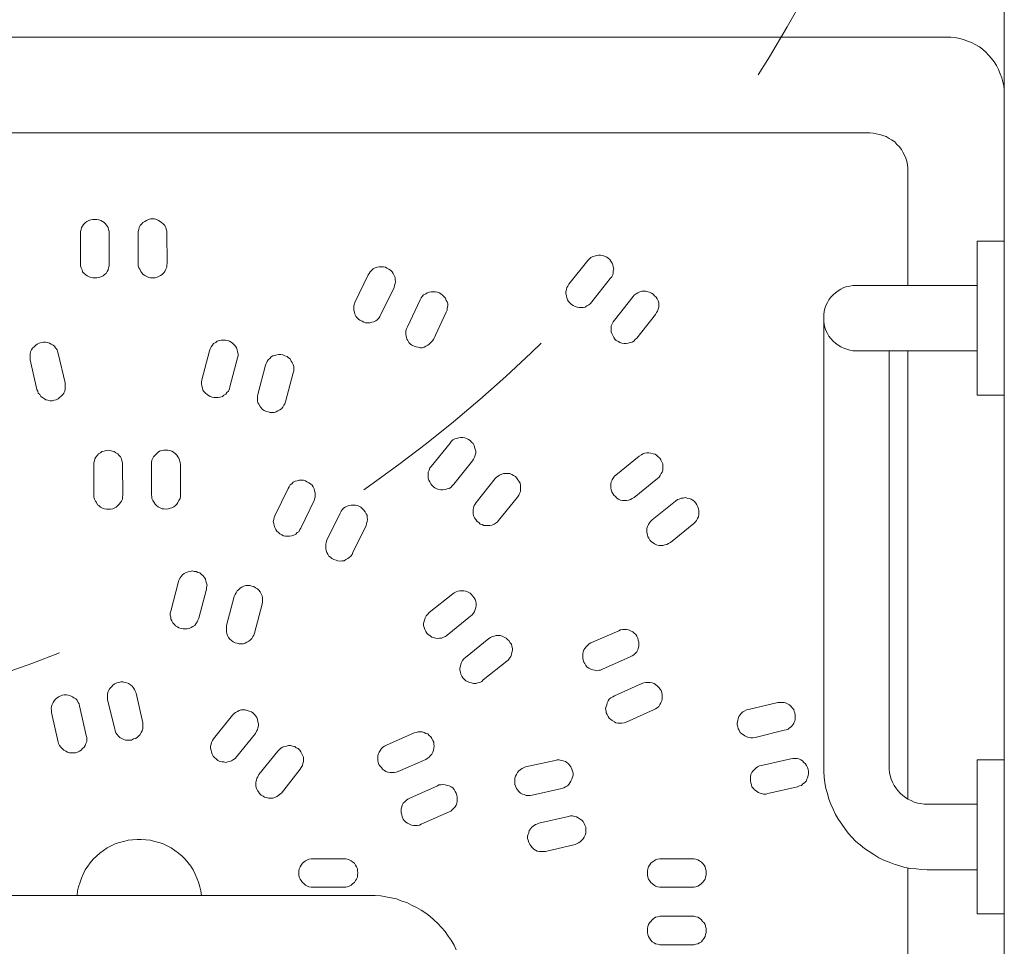
# Model space of a CAD drawing. Units: millimetres. Extents: x 2570 to 2871, y 2452 to 2832.
# Drawn here: x 2758 to 2809, y 2560 to 2609 of the extents above; entities that cross this region are included whole.
import ezdxf

# ---------------------------------------------------------------- set-up
doc = ezdxf.new("R2010")
doc.units = ezdxf.units.MM
doc.linetypes.add('ACAD_ISO03W100', pattern=[30, 12, -18])
doc.layers.add('PislikMimar.com', color=7, linetype='Continuous', lineweight=9)

msp = doc.modelspace()

# ---------------------------------------------------------------- linework, layer by layer
at = {"layer": 'PislikMimar.com', "linetype": 'Continuous'}
msp.add_lwpolyline([(2799.326, 2717.665), (2809.324, 2717.665), (2809.324, 2517.588), (2619.325, 2517.588), (2619.325, 2717.665), (2709.322, 2717.665), (2709.322, 2727.689)], dxfattribs=at)
at = {"layer": 'PislikMimar.com'}
for points in [[(2743.903, 2607.616), (2780.842, 2607.616)], [(2780.842, 2607.616), (2798.819, 2607.616)], [(2806.327, 2607.616), (2798.819, 2607.616)], [(2809.324, 2604.62), (2809.324, 2604.859), (2809.298, 2605.072), (2809.245, 2605.283), (2809.192, 2605.496), (2809.112, 2605.708), (2809.03, 2605.919), (2808.926, 2606.13), (2808.794, 2606.318), (2808.661, 2606.503), (2808.528, 2606.662), (2808.368, 2606.822), (2808.183, 2606.981), (2808.026, 2607.112), (2807.811, 2607.222), (2807.626, 2607.325), (2807.415, 2607.405), (2807.201, 2607.485), (2806.991, 2607.538), (2806.776, 2607.591), (2806.539, 2607.616), (2806.327, 2607.616)], [(2809.324, 2604.62), (2809.324, 2597.115)], [(2745.972, 2602.631), (2794.817, 2602.631)], [(2802.321, 2602.631), (2794.817, 2602.631)], [(2804.314, 2600.614), (2804.314, 2600.8), (2804.285, 2600.96), (2804.258, 2601.146), (2804.205, 2601.305), (2804.126, 2601.466), (2804.048, 2601.624), (2803.968, 2601.756), (2803.86, 2601.917), (2803.728, 2602.023), (2803.622, 2602.156), (2803.464, 2602.257), (2803.33, 2602.342), (2803.173, 2602.445), (2803.013, 2602.498), (2802.854, 2602.55), (2802.666, 2602.578), (2802.507, 2602.605), (2802.321, 2602.631)], [(2804.314, 2594.677), (2804.314, 2600.614)], [(2762.759, 2597.381), (2762.759, 2597.487), (2762.732, 2597.593), (2762.704, 2597.7), (2762.652, 2597.778), (2762.573, 2597.884), (2762.494, 2597.964), (2762.411, 2598.019), (2762.334, 2598.07), (2762.226, 2598.097), (2762.12, 2598.123), (2761.91, 2598.123), (2761.803, 2598.097), (2761.699, 2598.07), (2761.593, 2598.019), (2761.512, 2597.937), (2761.432, 2597.858), (2761.379, 2597.778), (2761.326, 2597.7), (2761.299, 2597.593), (2761.274, 2597.487), (2761.274, 2597.381)], [(2765.754, 2597.407), (2765.754, 2597.514), (2765.73, 2597.622), (2765.703, 2597.7), (2765.648, 2597.804), (2765.57, 2597.884), (2765.49, 2597.964), (2765.409, 2598.019), (2765.329, 2598.07), (2765.223, 2598.123), (2765.117, 2598.15), (2764.905, 2598.15), (2764.801, 2598.123), (2764.694, 2598.07), (2764.615, 2598.019), (2764.507, 2597.964), (2764.455, 2597.884), (2764.376, 2597.804), (2764.323, 2597.7), (2764.296, 2597.593), (2764.272, 2597.487), (2764.272, 2597.381)], [(2761.274, 2595.817), (2761.274, 2597.381)], [(2762.759, 2595.817), (2762.759, 2597.381)], [(2764.272, 2595.817), (2764.272, 2597.381)], [(2765.78, 2595.842), (2765.754, 2597.407)], [(2807.917, 2588.973), (2807.917, 2596.984)], [(2809.324, 2596.984), (2807.917, 2596.984)], [(2761.274, 2595.817), (2761.274, 2595.711), (2761.299, 2595.606), (2761.35, 2595.5), (2761.379, 2595.392), (2761.46, 2595.312), (2761.537, 2595.234), (2761.617, 2595.179), (2761.726, 2595.128), (2761.803, 2595.101), (2761.91, 2595.078), (2762.12, 2595.078), (2762.226, 2595.101), (2762.334, 2595.128), (2762.441, 2595.179), (2762.52, 2595.259), (2762.599, 2595.312), (2762.652, 2595.418), (2762.704, 2595.5), (2762.732, 2595.606), (2762.759, 2595.711), (2762.759, 2595.817)], [(2764.272, 2595.817), (2764.272, 2595.711), (2764.296, 2595.606), (2764.35, 2595.525), (2764.402, 2595.418), (2764.455, 2595.339), (2764.533, 2595.259), (2764.615, 2595.207), (2764.719, 2595.153), (2764.827, 2595.101), (2764.905, 2595.078), (2765.146, 2595.078), (2765.223, 2595.101), (2765.329, 2595.153), (2765.435, 2595.207), (2765.515, 2595.259), (2765.595, 2595.339), (2765.648, 2595.418), (2765.703, 2595.525), (2765.754, 2595.628), (2765.754, 2595.737), (2765.78, 2595.842)], [(2786.678, 2594.757), (2787.658, 2595.975)], [(2788.825, 2595.046), (2788.903, 2595.128), (2788.958, 2595.234), (2788.985, 2595.339), (2788.985, 2595.445), (2789.009, 2595.553), (2788.985, 2595.658), (2788.958, 2595.764), (2788.931, 2595.842), (2788.852, 2595.952), (2788.799, 2596.028), (2788.72, 2596.108), (2788.64, 2596.161), (2788.533, 2596.214), (2788.427, 2596.241), (2788.321, 2596.269), (2788.214, 2596.269), (2788.111, 2596.241), (2788.003, 2596.214), (2787.923, 2596.188), (2787.817, 2596.135), (2787.737, 2596.053), (2787.658, 2595.975)], [(2777.581, 2594.569), (2777.608, 2594.677), (2777.633, 2594.782), (2777.661, 2594.89), (2777.633, 2594.996), (2777.633, 2595.101), (2777.581, 2595.207), (2777.528, 2595.312), (2777.476, 2595.392), (2777.396, 2595.472), (2777.316, 2595.525), (2777.21, 2595.578), (2777.133, 2595.628), (2777.024, 2595.658), (2776.812, 2595.658), (2776.707, 2595.628), (2776.602, 2595.606), (2776.493, 2595.553), (2776.416, 2595.472), (2776.336, 2595.392), (2776.281, 2595.312), (2776.228, 2595.234)], [(2775.54, 2593.802), (2776.228, 2595.234)], [(2787.872, 2593.828), (2788.825, 2595.046)], [(2776.889, 2593.164), (2777.581, 2594.569)], [(2780.287, 2593.297), (2780.34, 2593.403), (2780.34, 2593.509), (2780.369, 2593.617), (2780.369, 2593.724), (2780.34, 2593.828), (2780.287, 2593.908), (2780.261, 2594.014), (2780.178, 2594.091), (2780.101, 2594.172), (2780.021, 2594.252), (2779.942, 2594.304), (2779.835, 2594.332), (2779.73, 2594.358), (2779.517, 2594.358), (2779.411, 2594.332), (2779.307, 2594.304), (2779.225, 2594.252), (2779.119, 2594.202), (2779.039, 2594.117), (2778.986, 2594.038), (2778.936, 2593.935)], [(2786.678, 2594.757), (2786.624, 2594.651), (2786.571, 2594.569), (2786.547, 2594.465), (2786.516, 2594.358), (2786.516, 2594.252), (2786.547, 2594.144), (2786.571, 2594.038), (2786.596, 2593.935), (2786.648, 2593.855), (2786.731, 2593.775), (2786.81, 2593.694), (2786.889, 2593.641), (2786.994, 2593.589), (2787.102, 2593.562), (2787.208, 2593.534), (2787.419, 2593.534), (2787.525, 2593.562), (2787.606, 2593.617), (2787.71, 2593.669), (2787.79, 2593.749), (2787.872, 2593.828)], [(2791.185, 2593.164), (2791.237, 2593.27), (2791.292, 2593.35), (2791.32, 2593.458), (2791.345, 2593.562), (2791.345, 2593.775), (2791.32, 2593.881), (2791.265, 2593.988), (2791.212, 2594.066), (2791.132, 2594.144), (2791.052, 2594.225), (2790.973, 2594.279), (2790.869, 2594.332), (2790.787, 2594.358), (2790.679, 2594.383), (2790.469, 2594.383), (2790.36, 2594.358), (2790.258, 2594.304), (2790.177, 2594.252), (2790.07, 2594.172), (2790.017, 2594.117)], [(2801.635, 2594.677), (2801.447, 2594.677), (2801.288, 2594.651), (2801.129, 2594.624), (2800.972, 2594.569), (2800.812, 2594.491), (2800.679, 2594.41), (2800.545, 2594.304), (2800.414, 2594.202), (2800.308, 2594.066), (2800.202, 2593.935), (2800.122, 2593.802), (2800.042, 2593.641), (2799.989, 2593.483), (2799.962, 2593.325), (2799.937, 2593.164), (2799.937, 2592.82), (2799.962, 2592.66), (2799.989, 2592.502), (2800.042, 2592.343), (2800.122, 2592.183), (2800.202, 2592.052), (2800.308, 2591.918), (2800.414, 2591.786), (2800.545, 2591.68), (2800.679, 2591.574), (2800.812, 2591.492), (2800.972, 2591.412), (2801.129, 2591.361), (2801.288, 2591.308), (2801.447, 2591.281), (2801.635, 2591.281)], [(2807.917, 2594.677), (2801.635, 2594.677)], [(2775.54, 2593.802), (2775.514, 2593.724), (2775.487, 2593.617), (2775.487, 2593.403), (2775.514, 2593.297), (2775.54, 2593.19), (2775.593, 2593.084), (2775.647, 2593.008), (2775.725, 2592.926), (2775.805, 2592.873), (2775.912, 2592.82), (2776.015, 2592.767), (2776.095, 2592.742), (2776.336, 2592.742), (2776.416, 2592.767), (2776.522, 2592.793), (2776.626, 2592.848), (2776.707, 2592.901), (2776.786, 2592.981), (2776.839, 2593.061), (2776.889, 2593.164)], [(2778.272, 2592.529), (2778.936, 2593.935)], [(2789.038, 2592.873), (2790.017, 2594.117)], [(2779.625, 2591.866), (2780.287, 2593.297)], [(2789.038, 2592.873), (2788.985, 2592.793), (2788.931, 2592.688), (2788.877, 2592.582), (2788.877, 2592.263), (2788.903, 2592.183), (2788.958, 2592.079), (2789.009, 2591.974), (2789.062, 2591.893), (2789.142, 2591.813), (2789.25, 2591.76), (2789.328, 2591.707), (2789.436, 2591.68), (2789.542, 2591.655), (2789.648, 2591.655), (2789.752, 2591.68), (2789.86, 2591.707), (2789.967, 2591.733), (2790.046, 2591.786), (2790.124, 2591.866), (2790.203, 2591.946)], [(2790.203, 2591.946), (2791.185, 2593.164)], [(2799.937, 2569.671), (2799.937, 2592.981)], [(2778.272, 2592.529), (2778.219, 2592.423), (2778.192, 2592.316), (2778.192, 2592.105), (2778.219, 2591.999), (2778.244, 2591.893), (2778.296, 2591.813), (2778.352, 2591.707), (2778.431, 2591.627), (2778.509, 2591.574), (2778.617, 2591.52), (2778.723, 2591.492), (2778.827, 2591.466), (2778.936, 2591.441), (2779.039, 2591.441), (2779.146, 2591.466), (2779.225, 2591.52), (2779.331, 2591.574), (2779.411, 2591.627), (2779.493, 2591.707), (2779.568, 2591.786), (2779.625, 2591.866)], [(2760.107, 2591.15), (2760.08, 2591.255), (2760.051, 2591.334), (2759.974, 2591.441), (2759.921, 2591.52), (2759.841, 2591.574), (2759.735, 2591.627), (2759.656, 2591.68), (2759.549, 2591.707), (2759.441, 2591.733), (2759.339, 2591.733), (2759.233, 2591.707), (2759.125, 2591.68), (2759.019, 2591.627), (2758.939, 2591.574), (2758.859, 2591.492), (2758.779, 2591.412), (2758.726, 2591.334), (2758.675, 2591.231), (2758.649, 2591.123), (2758.649, 2590.804)], [(2769.441, 2590.912), (2769.468, 2591.017), (2769.468, 2591.123), (2769.441, 2591.231), (2769.415, 2591.334), (2769.39, 2591.441), (2769.335, 2591.52), (2769.255, 2591.599), (2769.174, 2591.68), (2769.097, 2591.733), (2769.014, 2591.786), (2768.908, 2591.813), (2768.804, 2591.839), (2768.592, 2591.839), (2768.484, 2591.813), (2768.38, 2591.786), (2768.3, 2591.707), (2768.194, 2591.655), (2768.14, 2591.574), (2768.061, 2591.492), (2768.008, 2591.389), (2767.983, 2591.281)], [(2767.586, 2589.772), (2767.983, 2591.281)], [(2807.917, 2591.281), (2801.635, 2591.281)], [(2803.33, 2569.671), (2803.33, 2591.281)], [(2804.314, 2591.281), (2804.314, 2567.946)], [(2758.992, 2589.264), (2758.649, 2590.804)], [(2760.477, 2589.611), (2760.107, 2591.15)], [(2769.044, 2589.399), (2769.441, 2590.912)], [(2772.328, 2590.14), (2772.359, 2590.246), (2772.359, 2590.459), (2772.328, 2590.567), (2772.277, 2590.671), (2772.226, 2590.751), (2772.171, 2590.857), (2772.096, 2590.912), (2772.014, 2590.99), (2771.906, 2591.017), (2771.799, 2591.072), (2771.694, 2591.098), (2771.589, 2591.098), (2771.485, 2591.072), (2771.377, 2591.044), (2771.271, 2591.017), (2771.191, 2590.964), (2771.111, 2590.884), (2771.034, 2590.804), (2770.977, 2590.725), (2770.926, 2590.62), (2770.899, 2590.538)], [(2770.501, 2589.003), (2770.899, 2590.538)], [(2767.586, 2589.772), (2767.556, 2589.663), (2767.556, 2589.558), (2767.586, 2589.455), (2767.61, 2589.344), (2767.639, 2589.241), (2767.692, 2589.163), (2767.771, 2589.081), (2767.851, 2589.003), (2767.929, 2588.948), (2768.008, 2588.895), (2768.116, 2588.869), (2768.22, 2588.844), (2768.43, 2588.844), (2768.539, 2588.869), (2768.647, 2588.895), (2768.727, 2588.973), (2768.831, 2589.028), (2768.884, 2589.108), (2768.964, 2589.188), (2769.014, 2589.294), (2769.044, 2589.399)], [(2771.935, 2588.629), (2772.328, 2590.14)], [(2758.992, 2589.264), (2759.047, 2589.188), (2759.072, 2589.081), (2759.153, 2589.003), (2759.206, 2588.895), (2759.284, 2588.844), (2759.39, 2588.789), (2759.47, 2588.736), (2759.576, 2588.711), (2759.682, 2588.684), (2759.788, 2588.684), (2759.894, 2588.711), (2759.998, 2588.736), (2760.107, 2588.789), (2760.184, 2588.844), (2760.266, 2588.922), (2760.344, 2589.003), (2760.398, 2589.081), (2760.452, 2589.188), (2760.477, 2589.294), (2760.477, 2589.611)], [(2770.501, 2589.003), (2770.477, 2588.895), (2770.477, 2588.684), (2770.501, 2588.578), (2770.552, 2588.498), (2770.61, 2588.39), (2770.662, 2588.31), (2770.742, 2588.232), (2770.82, 2588.179), (2770.926, 2588.128), (2771.034, 2588.099), (2771.138, 2588.073), (2771.351, 2588.073), (2771.454, 2588.099), (2771.536, 2588.154), (2771.642, 2588.207), (2771.72, 2588.259), (2771.799, 2588.34), (2771.852, 2588.447), (2771.906, 2588.525), (2771.935, 2588.629)], [(2809.324, 2588.973), (2807.917, 2588.973)], [(2781.665, 2585.552), (2781.72, 2585.634), (2781.771, 2585.74), (2781.796, 2585.845), (2781.827, 2585.953), (2781.827, 2586.061), (2781.796, 2586.164), (2781.771, 2586.27), (2781.744, 2586.35), (2781.691, 2586.454), (2781.612, 2586.534), (2781.534, 2586.614), (2781.453, 2586.67), (2781.345, 2586.72), (2781.267, 2586.747), (2781.16, 2586.775), (2781.055, 2586.775), (2780.949, 2586.747), (2780.842, 2586.72), (2780.736, 2586.694), (2780.632, 2586.64), (2780.552, 2586.564), (2780.499, 2586.481)], [(2763.447, 2585.343), (2763.447, 2585.449), (2763.42, 2585.552), (2763.396, 2585.66), (2763.343, 2585.765), (2763.261, 2585.845), (2763.21, 2585.926), (2763.103, 2585.979), (2763.025, 2586.032), (2762.918, 2586.061), (2762.809, 2586.085), (2762.704, 2586.112), (2762.599, 2586.085), (2762.494, 2586.061), (2762.385, 2586.032), (2762.308, 2585.979), (2762.201, 2585.926), (2762.148, 2585.845), (2762.067, 2585.74), (2762.016, 2585.66), (2761.989, 2585.552), (2761.96, 2585.449), (2761.96, 2585.343)], [(2766.471, 2585.368), (2766.444, 2585.476), (2766.417, 2585.582), (2766.391, 2585.687), (2766.338, 2585.765), (2766.283, 2585.845), (2766.206, 2585.926), (2766.101, 2586.004), (2766.019, 2586.061), (2765.913, 2586.085), (2765.805, 2586.112), (2765.595, 2586.112), (2765.49, 2586.085), (2765.382, 2586.061), (2765.303, 2586.004), (2765.223, 2585.926), (2765.146, 2585.845), (2765.062, 2585.765), (2765.011, 2585.66), (2764.986, 2585.582), (2764.959, 2585.476), (2764.959, 2585.368)], [(2779.517, 2585.261), (2780.499, 2586.481)], [(2789.118, 2584.811), (2790.336, 2585.791)], [(2791.292, 2584.628), (2791.371, 2584.708), (2791.425, 2584.784), (2791.478, 2584.891), (2791.528, 2584.971), (2791.555, 2585.077), (2791.555, 2585.396), (2791.504, 2585.502), (2791.451, 2585.609), (2791.398, 2585.687), (2791.32, 2585.765), (2791.237, 2585.845), (2791.159, 2585.898), (2791.052, 2585.926), (2790.944, 2585.953), (2790.841, 2585.979), (2790.734, 2585.979), (2790.628, 2585.953), (2790.522, 2585.926), (2790.444, 2585.871), (2790.336, 2585.791)], [(2761.96, 2583.776), (2761.96, 2585.343)], [(2763.476, 2583.776), (2763.447, 2585.343)], [(2764.959, 2583.803), (2764.959, 2585.368)], [(2766.471, 2583.803), (2766.471, 2585.368)], [(2779.517, 2585.261), (2779.437, 2585.183), (2779.411, 2585.077), (2779.358, 2584.971), (2779.358, 2584.652), (2779.383, 2584.547), (2779.437, 2584.467), (2779.493, 2584.361), (2779.544, 2584.281), (2779.625, 2584.201), (2779.703, 2584.148), (2779.809, 2584.095), (2779.915, 2584.068), (2780.021, 2584.042), (2780.125, 2584.042), (2780.234, 2584.068), (2780.34, 2584.095), (2780.444, 2584.123), (2780.526, 2584.175), (2780.605, 2584.256), (2780.685, 2584.334)], [(2780.685, 2584.334), (2781.665, 2585.552)], [(2781.851, 2583.38), (2782.833, 2584.628)], [(2783.999, 2583.67), (2784.078, 2583.776), (2784.105, 2583.856), (2784.156, 2583.964), (2784.156, 2584.281), (2784.131, 2584.387), (2784.078, 2584.494), (2784.026, 2584.573), (2783.974, 2584.652), (2783.893, 2584.731), (2783.786, 2584.784), (2783.707, 2584.838), (2783.603, 2584.891), (2783.28, 2584.891), (2783.178, 2584.866), (2783.069, 2584.811), (2782.992, 2584.758), (2782.912, 2584.708), (2782.833, 2584.628)], [(2789.118, 2584.811), (2789.038, 2584.758), (2788.985, 2584.652), (2788.931, 2584.573), (2788.877, 2584.467), (2788.852, 2584.361), (2788.852, 2584.148), (2788.877, 2584.042), (2788.903, 2583.935), (2788.958, 2583.856), (2789.009, 2583.776), (2789.091, 2583.696), (2789.171, 2583.616), (2789.25, 2583.567), (2789.356, 2583.512), (2789.462, 2583.487), (2789.672, 2583.487), (2789.779, 2583.512), (2789.885, 2583.538), (2789.967, 2583.59), (2790.07, 2583.643)], [(2790.07, 2583.643), (2791.292, 2584.628)], [(2771.377, 2582.693), (2772.067, 2584.123)], [(2773.418, 2583.487), (2773.443, 2583.567), (2773.472, 2583.67), (2773.472, 2583.882), (2773.443, 2583.99), (2773.418, 2584.095), (2773.365, 2584.201), (2773.312, 2584.281), (2773.233, 2584.361), (2773.153, 2584.414), (2773.045, 2584.467), (2772.97, 2584.52), (2772.861, 2584.547), (2772.649, 2584.547), (2772.543, 2584.52), (2772.436, 2584.494), (2772.328, 2584.442), (2772.253, 2584.361), (2772.171, 2584.309), (2772.118, 2584.201), (2772.067, 2584.123)], [(2761.96, 2583.776), (2761.96, 2583.67), (2761.989, 2583.567), (2762.044, 2583.46), (2762.095, 2583.38), (2762.148, 2583.272), (2762.226, 2583.221), (2762.308, 2583.14), (2762.411, 2583.088), (2762.52, 2583.06), (2762.624, 2583.035), (2762.836, 2583.035), (2762.942, 2583.06), (2763.025, 2583.088), (2763.128, 2583.14), (2763.21, 2583.221), (2763.288, 2583.301), (2763.343, 2583.38), (2763.396, 2583.46), (2763.447, 2583.567), (2763.447, 2583.67), (2763.476, 2583.776)], [(2764.959, 2583.803), (2764.986, 2583.67), (2764.986, 2583.59), (2765.039, 2583.487), (2765.092, 2583.38), (2765.146, 2583.301), (2765.223, 2583.221), (2765.303, 2583.168), (2765.409, 2583.115), (2765.515, 2583.06), (2765.623, 2583.06), (2765.73, 2583.035), (2765.833, 2583.06), (2765.94, 2583.088), (2766.019, 2583.115), (2766.126, 2583.168), (2766.206, 2583.221), (2766.283, 2583.301), (2766.338, 2583.38), (2766.391, 2583.487), (2766.444, 2583.59), (2766.471, 2583.696), (2766.471, 2583.803)], [(2783.019, 2582.452), (2783.999, 2583.67)], [(2793.172, 2582.292), (2793.254, 2582.372), (2793.305, 2582.452), (2793.36, 2582.56), (2793.413, 2582.638), (2793.439, 2582.744), (2793.439, 2582.958), (2793.413, 2583.06), (2793.387, 2583.168), (2793.334, 2583.272), (2793.281, 2583.352), (2793.201, 2583.434), (2793.121, 2583.512), (2793.04, 2583.567), (2792.935, 2583.59), (2792.829, 2583.616), (2792.723, 2583.643), (2792.618, 2583.616), (2792.51, 2583.616), (2792.404, 2583.567), (2792.327, 2583.538), (2792.22, 2583.46)], [(2772.729, 2582.055), (2773.418, 2583.487)], [(2776.123, 2582.187), (2776.148, 2582.292), (2776.175, 2582.399), (2776.203, 2582.507), (2776.175, 2582.611), (2776.175, 2582.718), (2776.123, 2582.796), (2776.071, 2582.902), (2776.015, 2582.982), (2775.938, 2583.06), (2775.858, 2583.14), (2775.75, 2583.193), (2775.671, 2583.221), (2775.567, 2583.248), (2775.354, 2583.248), (2775.248, 2583.221), (2775.141, 2583.193), (2775.036, 2583.14), (2774.954, 2583.088), (2774.876, 2583.008), (2774.823, 2582.929), (2774.77, 2582.822)], [(2781.851, 2583.38), (2781.796, 2583.301), (2781.744, 2583.221), (2781.72, 2583.115), (2781.691, 2583.008), (2781.691, 2582.796), (2781.72, 2582.693), (2781.771, 2582.581), (2781.827, 2582.507), (2781.904, 2582.399), (2781.985, 2582.345), (2782.061, 2582.266), (2782.17, 2582.239), (2782.249, 2582.187), (2782.565, 2582.187), (2782.672, 2582.214), (2782.78, 2582.266), (2782.886, 2582.319), (2782.964, 2582.372), (2783.019, 2582.452)], [(2791, 2582.48), (2792.22, 2583.46)], [(2771.377, 2582.693), (2771.351, 2582.611), (2771.324, 2582.507), (2771.295, 2582.399), (2771.324, 2582.292), (2771.351, 2582.187), (2771.377, 2582.081), (2771.428, 2581.973), (2771.485, 2581.897), (2771.562, 2581.817), (2771.642, 2581.76), (2771.749, 2581.709), (2771.826, 2581.656), (2771.935, 2581.631), (2772.146, 2581.631), (2772.253, 2581.656), (2772.359, 2581.684), (2772.463, 2581.737), (2772.543, 2581.817), (2772.622, 2581.867), (2772.676, 2581.973), (2772.729, 2582.055)], [(2774.082, 2581.417), (2774.77, 2582.822)], [(2775.434, 2580.779), (2776.123, 2582.187)], [(2791, 2582.48), (2790.92, 2582.399), (2790.869, 2582.319), (2790.814, 2582.239), (2790.761, 2582.133), (2790.734, 2582.026), (2790.734, 2581.817), (2790.761, 2581.709), (2790.787, 2581.604), (2790.841, 2581.523), (2790.891, 2581.417), (2790.973, 2581.338), (2791.052, 2581.284), (2791.132, 2581.232), (2791.237, 2581.179), (2791.345, 2581.152), (2791.555, 2581.152), (2791.663, 2581.179), (2791.769, 2581.206), (2791.849, 2581.259), (2791.953, 2581.312)], [(2791.953, 2581.312), (2793.172, 2582.292)], [(2774.082, 2581.417), (2774.054, 2581.312), (2774.031, 2581.206), (2774.031, 2580.991), (2774.054, 2580.888), (2774.082, 2580.779), (2774.135, 2580.702), (2774.186, 2580.596), (2774.266, 2580.541), (2774.346, 2580.463), (2774.452, 2580.411), (2774.56, 2580.383), (2774.64, 2580.356), (2774.77, 2580.332), (2774.876, 2580.356), (2774.983, 2580.356), (2775.062, 2580.411), (2775.168, 2580.463), (2775.248, 2580.514), (2775.327, 2580.596), (2775.405, 2580.672), (2775.434, 2580.779)], [(2767.822, 2578.873), (2767.822, 2578.976), (2767.851, 2579.085), (2767.822, 2579.19), (2767.796, 2579.295), (2767.771, 2579.403), (2767.716, 2579.481), (2767.639, 2579.589), (2767.556, 2579.64), (2767.479, 2579.72), (2767.373, 2579.747), (2767.291, 2579.8), (2767.185, 2579.8), (2767.081, 2579.828), (2766.975, 2579.8), (2766.867, 2579.77), (2766.765, 2579.747), (2766.654, 2579.695), (2766.574, 2579.614), (2766.497, 2579.536), (2766.444, 2579.456), (2766.391, 2579.348), (2766.364, 2579.27)], [(2765.966, 2577.731), (2766.364, 2579.27)], [(2770.713, 2578.102), (2770.742, 2578.208), (2770.742, 2578.419), (2770.713, 2578.527), (2770.662, 2578.633), (2770.61, 2578.738), (2770.552, 2578.82), (2770.477, 2578.896), (2770.369, 2578.952), (2770.289, 2579.006), (2770.18, 2579.029), (2770.076, 2579.059), (2769.866, 2579.059), (2769.758, 2579.029), (2769.652, 2578.976), (2769.572, 2578.926), (2769.492, 2578.846), (2769.415, 2578.793), (2769.362, 2578.687), (2769.307, 2578.605), (2769.255, 2578.501)], [(2767.424, 2577.361), (2767.822, 2578.873)], [(2768.857, 2576.989), (2769.255, 2578.501)], [(2779.411, 2577.651), (2780.632, 2578.633)], [(2781.561, 2577.465), (2781.638, 2577.543), (2781.72, 2577.625), (2781.771, 2577.705), (2781.796, 2577.811), (2781.827, 2577.917), (2781.851, 2578.02), (2781.851, 2578.128), (2781.827, 2578.235), (2781.796, 2578.343), (2781.744, 2578.419), (2781.665, 2578.527), (2781.612, 2578.605), (2781.534, 2578.66), (2781.428, 2578.713), (2781.32, 2578.765), (2781.214, 2578.793), (2781.002, 2578.793), (2780.897, 2578.765), (2780.816, 2578.738), (2780.712, 2578.687), (2780.632, 2578.633)], [(2770.315, 2576.591), (2770.713, 2578.102)], [(2765.966, 2577.731), (2765.94, 2577.625), (2765.94, 2577.52), (2765.966, 2577.412), (2765.966, 2577.308), (2766.019, 2577.226), (2766.073, 2577.12), (2766.152, 2577.043), (2766.206, 2576.964), (2766.311, 2576.91), (2766.391, 2576.857), (2766.497, 2576.829), (2766.604, 2576.802), (2766.815, 2576.802), (2766.922, 2576.829), (2767.028, 2576.882), (2767.108, 2576.937), (2767.214, 2576.989), (2767.265, 2577.07), (2767.345, 2577.176), (2767.373, 2577.253), (2767.424, 2577.361)], [(2779.411, 2577.651), (2779.331, 2577.572), (2779.252, 2577.492), (2779.199, 2577.386), (2779.172, 2577.308), (2779.146, 2577.203), (2779.119, 2577.093), (2779.119, 2576.989), (2779.146, 2576.882), (2779.172, 2576.776), (2779.225, 2576.669), (2779.279, 2576.591), (2779.358, 2576.512), (2779.437, 2576.458), (2779.544, 2576.379), (2779.625, 2576.352), (2779.73, 2576.326), (2779.835, 2576.299), (2779.942, 2576.326), (2780.048, 2576.326), (2780.154, 2576.379), (2780.261, 2576.404), (2780.34, 2576.485)], [(2780.34, 2576.485), (2781.561, 2577.465)], [(2768.857, 2576.989), (2768.857, 2576.669), (2768.884, 2576.566), (2768.908, 2576.458), (2768.964, 2576.352), (2769.044, 2576.271), (2769.122, 2576.194), (2769.201, 2576.141), (2769.307, 2576.088), (2769.415, 2576.061), (2769.519, 2576.035), (2769.733, 2576.035), (2769.838, 2576.061), (2769.919, 2576.115), (2770.023, 2576.168), (2770.103, 2576.244), (2770.18, 2576.299), (2770.236, 2576.404), (2770.289, 2576.485), (2770.315, 2576.591)], [(2783.442, 2575.133), (2783.523, 2575.186), (2783.603, 2575.294), (2783.656, 2575.37), (2783.68, 2575.476), (2783.707, 2575.584), (2783.733, 2575.691), (2783.733, 2575.794), (2783.707, 2575.902), (2783.68, 2576.008), (2783.627, 2576.088), (2783.547, 2576.194), (2783.494, 2576.244), (2783.415, 2576.326), (2783.31, 2576.379), (2783.202, 2576.43), (2783.096, 2576.458), (2782.886, 2576.458), (2782.78, 2576.43), (2782.7, 2576.404), (2782.594, 2576.352), (2782.515, 2576.299)], [(2787.817, 2576.088), (2789.276, 2576.698)], [(2789.86, 2575.344), (2789.967, 2575.397), (2790.046, 2575.45), (2790.124, 2575.53), (2790.203, 2575.608), (2790.258, 2575.716), (2790.283, 2575.794), (2790.31, 2575.902), (2790.31, 2576.115), (2790.283, 2576.221), (2790.258, 2576.326), (2790.203, 2576.43), (2790.15, 2576.512), (2790.07, 2576.591), (2789.993, 2576.645), (2789.885, 2576.698), (2789.779, 2576.751), (2789.672, 2576.776), (2789.462, 2576.776), (2789.356, 2576.751), (2789.276, 2576.698)], [(2781.293, 2575.317), (2782.515, 2576.299)], [(2787.817, 2576.088), (2787.737, 2576.035), (2787.658, 2575.955), (2787.58, 2575.875), (2787.5, 2575.794), (2787.447, 2575.716), (2787.419, 2575.608), (2787.392, 2575.503), (2787.392, 2575.294), (2787.419, 2575.186), (2787.447, 2575.079), (2787.5, 2575), (2787.552, 2574.893), (2787.633, 2574.815), (2787.71, 2574.76), (2787.817, 2574.707), (2787.923, 2574.681), (2788.003, 2574.654), (2788.136, 2574.629), (2788.241, 2574.654), (2788.321, 2574.654), (2788.427, 2574.707)], [(2788.427, 2574.707), (2789.86, 2575.344)], [(2781.293, 2575.317), (2781.214, 2575.241), (2781.135, 2575.159), (2781.083, 2575.053), (2781.055, 2574.975), (2781.03, 2574.867), (2781.002, 2574.76), (2781.002, 2574.654), (2781.03, 2574.549), (2781.055, 2574.443), (2781.11, 2574.338), (2781.16, 2574.255), (2781.243, 2574.179), (2781.32, 2574.097), (2781.428, 2574.046), (2781.506, 2574.019), (2781.612, 2573.993), (2781.72, 2573.966), (2781.827, 2573.966), (2781.93, 2573.993), (2782.037, 2574.019), (2782.143, 2574.072), (2782.22, 2574.149)], [(2782.22, 2574.149), (2783.442, 2575.133)], [(2764.164, 2573.464), (2764.11, 2573.567), (2764.085, 2573.645), (2764.004, 2573.755), (2763.951, 2573.833), (2763.871, 2573.886), (2763.767, 2573.966), (2763.686, 2573.993), (2763.58, 2574.019), (2763.476, 2574.046), (2763.367, 2574.046), (2763.261, 2574.019), (2763.155, 2573.993), (2763.05, 2573.94), (2762.969, 2573.886), (2762.892, 2573.808), (2762.809, 2573.725), (2762.759, 2573.645), (2762.704, 2573.541), (2762.677, 2573.434), (2762.677, 2573.117)], [(2789.038, 2573.33), (2790.469, 2573.966)], [(2791.077, 2572.587), (2791.185, 2572.639), (2791.265, 2572.692), (2791.345, 2572.771), (2791.398, 2572.878), (2791.451, 2572.958), (2791.504, 2573.066), (2791.528, 2573.172), (2791.528, 2573.381), (2791.504, 2573.488), (2791.478, 2573.594), (2791.425, 2573.674), (2791.345, 2573.755), (2791.292, 2573.833), (2791.185, 2573.913), (2791.106, 2573.966), (2791, 2573.993), (2790.891, 2574.019), (2790.679, 2574.019), (2790.577, 2573.993), (2790.469, 2573.966)], [(2761.219, 2572.798), (2761.193, 2572.904), (2761.142, 2572.983), (2761.086, 2573.091), (2761.033, 2573.172), (2760.928, 2573.223), (2760.85, 2573.277), (2760.742, 2573.33), (2760.635, 2573.358), (2760.531, 2573.381), (2760.425, 2573.381), (2760.317, 2573.358), (2760.239, 2573.33), (2760.131, 2573.277), (2760.051, 2573.223), (2759.974, 2573.144), (2759.894, 2573.066), (2759.841, 2572.983), (2759.788, 2572.878), (2759.761, 2572.771), (2759.735, 2572.667), (2759.761, 2572.559), (2759.761, 2572.456)], [(2764.507, 2571.924), (2764.164, 2573.464)], [(2789.038, 2573.33), (2788.958, 2573.277), (2788.852, 2573.223), (2788.772, 2573.144), (2788.72, 2573.066), (2788.666, 2572.958), (2788.64, 2572.851), (2788.613, 2572.771), (2788.587, 2572.639), (2788.613, 2572.532), (2788.613, 2572.429), (2788.666, 2572.348), (2788.72, 2572.243), (2788.772, 2572.162), (2788.852, 2572.082), (2788.931, 2572.029), (2789.038, 2571.976), (2789.118, 2571.924), (2789.223, 2571.898), (2789.436, 2571.898), (2789.542, 2571.924), (2789.648, 2571.951)], [(2761.562, 2571.263), (2761.219, 2572.798)], [(2763.05, 2571.605), (2762.677, 2573.117)], [(2796.012, 2572.614), (2797.547, 2572.983)], [(2797.87, 2571.527), (2797.974, 2571.552), (2798.081, 2571.579), (2798.158, 2571.657), (2798.239, 2571.71), (2798.319, 2571.818), (2798.371, 2571.898), (2798.423, 2572.004), (2798.452, 2572.109), (2798.452, 2572.323), (2798.423, 2572.429), (2798.399, 2572.509), (2798.371, 2572.614), (2798.291, 2572.692), (2798.239, 2572.771), (2798.158, 2572.851), (2798.052, 2572.904), (2797.948, 2572.958), (2797.87, 2572.983), (2797.547, 2572.983)], [(2760.107, 2570.916), (2759.761, 2572.456)], [(2768.194, 2571.075), (2769.174, 2572.323)], [(2770.369, 2571.367), (2770.423, 2571.474), (2770.477, 2571.552), (2770.501, 2571.657), (2770.527, 2571.765), (2770.527, 2571.871), (2770.501, 2571.976), (2770.477, 2572.082), (2770.448, 2572.19), (2770.395, 2572.27), (2770.315, 2572.348), (2770.236, 2572.429), (2770.158, 2572.482), (2770.05, 2572.532), (2769.943, 2572.559), (2769.838, 2572.587), (2769.625, 2572.587), (2769.519, 2572.559), (2769.441, 2572.509), (2769.335, 2572.456), (2769.255, 2572.403), (2769.174, 2572.323)], [(2789.648, 2571.951), (2791.077, 2572.587)], [(2796.012, 2572.614), (2795.906, 2572.587), (2795.799, 2572.532), (2795.721, 2572.482), (2795.641, 2572.403), (2795.561, 2572.323), (2795.508, 2572.243), (2795.481, 2572.137), (2795.455, 2572.029), (2795.428, 2571.924), (2795.428, 2571.818), (2795.455, 2571.71), (2795.481, 2571.605), (2795.532, 2571.527), (2795.588, 2571.421), (2795.665, 2571.341), (2795.749, 2571.288), (2795.826, 2571.235), (2795.931, 2571.181), (2796.039, 2571.155), (2796.143, 2571.13), (2796.251, 2571.13), (2796.357, 2571.155)], [(2763.05, 2571.605), (2763.075, 2571.497), (2763.103, 2571.396), (2763.182, 2571.314), (2763.235, 2571.235), (2763.312, 2571.155), (2763.42, 2571.102), (2763.526, 2571.048), (2763.606, 2571.02), (2763.924, 2571.02), (2764.031, 2571.075), (2764.137, 2571.102), (2764.217, 2571.155), (2764.296, 2571.235), (2764.376, 2571.314), (2764.429, 2571.421), (2764.482, 2571.497), (2764.507, 2571.605), (2764.507, 2571.924)], [(2760.107, 2570.916), (2760.131, 2570.837), (2760.184, 2570.733), (2760.239, 2570.653), (2760.317, 2570.573), (2760.398, 2570.494), (2760.505, 2570.439), (2760.585, 2570.387), (2760.688, 2570.361), (2761.007, 2570.361), (2761.115, 2570.387), (2761.219, 2570.439), (2761.299, 2570.494), (2761.379, 2570.573), (2761.46, 2570.653), (2761.512, 2570.733), (2761.537, 2570.837), (2761.593, 2570.944), (2761.593, 2571.155), (2761.562, 2571.263)], [(2769.39, 2570.146), (2770.369, 2571.367)], [(2777.183, 2570.754), (2778.617, 2571.396)], [(2779.225, 2570.015), (2779.307, 2570.068), (2779.411, 2570.121), (2779.464, 2570.201), (2779.544, 2570.279), (2779.597, 2570.387), (2779.625, 2570.494), (2779.65, 2570.597), (2779.674, 2570.703), (2779.65, 2570.811), (2779.65, 2570.916), (2779.597, 2570.997), (2779.544, 2571.102), (2779.493, 2571.181), (2779.411, 2571.263), (2779.331, 2571.341), (2779.225, 2571.367), (2779.146, 2571.421), (2779.039, 2571.447), (2778.827, 2571.447), (2778.723, 2571.421), (2778.617, 2571.396)], [(2796.357, 2571.155), (2797.87, 2571.527)], [(2768.194, 2571.075), (2768.14, 2570.997), (2768.09, 2570.889), (2768.061, 2570.811), (2768.037, 2570.703), (2768.037, 2570.597), (2768.061, 2570.494), (2768.09, 2570.387), (2768.116, 2570.279), (2768.167, 2570.174), (2768.249, 2570.095), (2768.327, 2570.042), (2768.406, 2569.963), (2768.513, 2569.909), (2768.616, 2569.88), (2768.727, 2569.88), (2768.831, 2569.855), (2768.935, 2569.88), (2769.044, 2569.909), (2769.122, 2569.935), (2769.227, 2570.015), (2769.307, 2570.068), (2769.39, 2570.146)], [(2772.702, 2569.512), (2772.755, 2569.588), (2772.81, 2569.696), (2772.834, 2569.802), (2772.861, 2569.909), (2772.861, 2570.121), (2772.834, 2570.201), (2772.784, 2570.306), (2772.729, 2570.412), (2772.676, 2570.494), (2772.596, 2570.573), (2772.49, 2570.623), (2772.412, 2570.68), (2772.303, 2570.703), (2772.198, 2570.733), (2772.096, 2570.733), (2771.985, 2570.703), (2771.879, 2570.68), (2771.773, 2570.653), (2771.694, 2570.597), (2771.616, 2570.52), (2771.536, 2570.439)], [(2777.183, 2570.754), (2777.08, 2570.703), (2776.997, 2570.653), (2776.918, 2570.573), (2776.867, 2570.494), (2776.812, 2570.387), (2776.759, 2570.279), (2776.732, 2570.174), (2776.732, 2569.963), (2776.759, 2569.855), (2776.786, 2569.747), (2776.839, 2569.671), (2776.918, 2569.588), (2776.971, 2569.512), (2777.08, 2569.432), (2777.157, 2569.379), (2777.263, 2569.352), (2777.371, 2569.327), (2777.581, 2569.327), (2777.688, 2569.352), (2777.792, 2569.379)], [(2770.552, 2569.219), (2771.536, 2570.439)], [(2777.792, 2569.379), (2779.225, 2570.015)], [(2784.424, 2569.618), (2785.961, 2569.963)], [(2786.306, 2568.503), (2786.412, 2568.526), (2786.491, 2568.584), (2786.596, 2568.636), (2786.678, 2568.714), (2786.731, 2568.794), (2786.781, 2568.874), (2786.835, 2568.98), (2786.864, 2569.085), (2786.889, 2569.194), (2786.889, 2569.299), (2786.864, 2569.404), (2786.835, 2569.512), (2786.781, 2569.618), (2786.731, 2569.696), (2786.648, 2569.776), (2786.571, 2569.855), (2786.491, 2569.909), (2786.383, 2569.935), (2786.28, 2569.963), (2786.173, 2569.988), (2786.067, 2569.988), (2785.961, 2569.963)], [(2796.7, 2569.696), (2796.594, 2569.671), (2796.49, 2569.618), (2796.408, 2569.565), (2796.33, 2569.485), (2796.251, 2569.404), (2796.198, 2569.327), (2796.143, 2569.219), (2796.116, 2569.113), (2796.116, 2568.902), (2796.143, 2568.794), (2796.172, 2568.691), (2796.198, 2568.584), (2796.275, 2568.503), (2796.33, 2568.425), (2796.408, 2568.37), (2796.516, 2568.292), (2796.623, 2568.262), (2796.7, 2568.239), (2796.806, 2568.211), (2796.939, 2568.211), (2797.019, 2568.239)], [(2796.7, 2569.696), (2798.211, 2570.042)], [(2798.558, 2568.584), (2798.662, 2568.636), (2798.769, 2568.662), (2798.848, 2568.741), (2798.93, 2568.794), (2799.01, 2568.874), (2799.06, 2568.98), (2799.087, 2569.06), (2799.113, 2569.168), (2799.142, 2569.271), (2799.142, 2569.379), (2799.113, 2569.485), (2799.087, 2569.588), (2799.034, 2569.696), (2798.98, 2569.776), (2798.902, 2569.855), (2798.819, 2569.935), (2798.744, 2569.988), (2798.636, 2570.042), (2798.532, 2570.068), (2798.319, 2570.068), (2798.211, 2570.042)], [(2807.917, 2569.988), (2807.917, 2561.98)], [(2809.324, 2569.988), (2807.917, 2569.988)], [(2770.552, 2569.219), (2770.501, 2569.113), (2770.448, 2569.033), (2770.423, 2568.927), (2770.395, 2568.82), (2770.395, 2568.611), (2770.423, 2568.503), (2770.477, 2568.397), (2770.527, 2568.319), (2770.58, 2568.239), (2770.662, 2568.159), (2770.767, 2568.104), (2770.846, 2568.053), (2770.952, 2568.026), (2771.056, 2568), (2771.271, 2568), (2771.377, 2568.026), (2771.485, 2568.078), (2771.562, 2568.132), (2771.642, 2568.211), (2771.72, 2568.262)], [(2771.72, 2568.262), (2772.702, 2569.512)], [(2784.424, 2569.618), (2784.344, 2569.588), (2784.238, 2569.535), (2784.156, 2569.485), (2784.054, 2569.404), (2783.999, 2569.327), (2783.946, 2569.219), (2783.893, 2569.138), (2783.866, 2569.033), (2783.866, 2568.714), (2783.893, 2568.611), (2783.946, 2568.503), (2783.999, 2568.425), (2784.078, 2568.345), (2784.156, 2568.262), (2784.264, 2568.211), (2784.344, 2568.186), (2784.45, 2568.132), (2784.662, 2568.132), (2784.767, 2568.159)], [(2799.937, 2569.671), (2799.937, 2569.379), (2799.962, 2569.085), (2799.989, 2568.794), (2800.042, 2568.503), (2800.122, 2568.239), (2800.202, 2567.946), (2800.308, 2567.682), (2800.414, 2567.416), (2800.545, 2567.15), (2800.704, 2566.885), (2800.866, 2566.647), (2801.024, 2566.408), (2801.21, 2566.168), (2801.394, 2565.959), (2801.604, 2565.745), (2801.818, 2565.56), (2802.055, 2565.373), (2802.297, 2565.215), (2802.535, 2565.055), (2802.801, 2564.897), (2803.065, 2564.764), (2803.33, 2564.658), (2803.597, 2564.552), (2803.887, 2564.472), (2804.152, 2564.392), (2804.442, 2564.341), (2804.736, 2564.313), (2805.026, 2564.286), (2805.32, 2564.259)], [(2803.33, 2569.671), (2803.33, 2569.512), (2803.356, 2569.327), (2803.383, 2569.168), (2803.438, 2568.98), (2803.516, 2568.82), (2803.597, 2568.662), (2803.674, 2568.526), (2803.781, 2568.397), (2803.914, 2568.262), (2804.048, 2568.132), (2804.179, 2568.026), (2804.314, 2567.946), (2804.471, 2567.867), (2804.628, 2567.785), (2804.814, 2567.732), (2804.973, 2567.709), (2805.157, 2567.682), (2805.32, 2567.682)], [(2780.444, 2567.283), (2780.526, 2567.31), (2780.605, 2567.39), (2780.685, 2567.469), (2780.762, 2567.549), (2780.816, 2567.629), (2780.842, 2567.732), (2780.869, 2567.842), (2780.869, 2568.053), (2780.842, 2568.159), (2780.816, 2568.262), (2780.762, 2568.345), (2780.712, 2568.45), (2780.632, 2568.526), (2780.552, 2568.584), (2780.444, 2568.636), (2780.34, 2568.662), (2780.234, 2568.691), (2780.125, 2568.714), (2780.021, 2568.691), (2779.915, 2568.691), (2779.835, 2568.636)], [(2778.405, 2568), (2779.835, 2568.636)], [(2784.767, 2568.159), (2786.306, 2568.503)], [(2797.019, 2568.239), (2798.558, 2568.584)], [(2778.405, 2568), (2778.296, 2567.946), (2778.219, 2567.893), (2778.139, 2567.812), (2778.059, 2567.732), (2778.006, 2567.629), (2777.979, 2567.549), (2777.951, 2567.443), (2777.951, 2567.23), (2777.979, 2567.124), (2778.006, 2567.018), (2778.059, 2566.91), (2778.111, 2566.835), (2778.192, 2566.753), (2778.272, 2566.7), (2778.376, 2566.647), (2778.484, 2566.594), (2778.59, 2566.567), (2778.803, 2566.567), (2778.906, 2566.594), (2778.986, 2566.647)], [(2807.917, 2567.682), (2805.32, 2567.682)], [(2778.986, 2566.647), (2780.444, 2567.283)], [(2785.113, 2566.7), (2785.008, 2566.647), (2784.93, 2566.62), (2784.822, 2566.541), (2784.742, 2566.488), (2784.687, 2566.408), (2784.607, 2566.303), (2784.582, 2566.197), (2784.554, 2566.117), (2784.529, 2566.012), (2784.529, 2565.903), (2784.554, 2565.8), (2784.582, 2565.692), (2784.635, 2565.585), (2784.687, 2565.507), (2784.767, 2565.427), (2784.846, 2565.348), (2784.93, 2565.293), (2785.032, 2565.241), (2785.14, 2565.215), (2785.456, 2565.215)], [(2785.113, 2566.7), (2786.648, 2567.042)], [(2786.994, 2565.585), (2787.075, 2565.614), (2787.179, 2565.665), (2787.259, 2565.72), (2787.339, 2565.8), (2787.419, 2565.876), (2787.473, 2565.959), (2787.525, 2566.067), (2787.552, 2566.168), (2787.552, 2566.488), (2787.5, 2566.594), (2787.473, 2566.675), (2787.419, 2566.78), (2787.339, 2566.858), (2787.259, 2566.91), (2787.155, 2566.964), (2787.075, 2567.018), (2786.969, 2567.042), (2786.864, 2567.071), (2786.759, 2567.071), (2786.648, 2567.042)], [(2767.556, 2562.935), (2767.53, 2563.173), (2767.479, 2563.385), (2767.398, 2563.623), (2767.32, 2563.836), (2767.238, 2564.047), (2767.132, 2564.259), (2767, 2564.447), (2766.867, 2564.63), (2766.707, 2564.818), (2766.55, 2564.977), (2766.364, 2565.135), (2766.179, 2565.268), (2765.993, 2565.401), (2765.78, 2565.507), (2765.57, 2565.614), (2765.356, 2565.692), (2765.117, 2565.745), (2764.905, 2565.8), (2764.668, 2565.823), (2764.429, 2565.849), (2764.217, 2565.849), (2763.977, 2565.823), (2763.739, 2565.8), (2763.526, 2565.745), (2763.288, 2565.692), (2763.075, 2565.614), (2762.865, 2565.507), (2762.652, 2565.401), (2762.467, 2565.268), (2762.279, 2565.135), (2762.095, 2564.977), (2761.934, 2564.818), (2761.777, 2564.63), (2761.646, 2564.447), (2761.512, 2564.259), (2761.405, 2564.047), (2761.326, 2563.836), (2761.246, 2563.623), (2761.169, 2563.385), (2761.115, 2563.173), (2761.086, 2562.935)], [(2785.456, 2565.215), (2786.994, 2565.585)], [(2773.365, 2564.844), (2773.259, 2564.844), (2773.153, 2564.818), (2773.071, 2564.793), (2772.97, 2564.74), (2772.888, 2564.658), (2772.81, 2564.605), (2772.755, 2564.499), (2772.702, 2564.417), (2772.649, 2564.313), (2772.622, 2564.206), (2772.622, 2563.997), (2772.649, 2563.889), (2772.702, 2563.784), (2772.755, 2563.704), (2772.81, 2563.598), (2772.888, 2563.545), (2772.97, 2563.465), (2773.071, 2563.41), (2773.153, 2563.385), (2773.259, 2563.357), (2773.365, 2563.357)], [(2773.365, 2564.844), (2774.93, 2564.844)], [(2774.93, 2563.357), (2775.062, 2563.357), (2775.141, 2563.385), (2775.248, 2563.41), (2775.354, 2563.465), (2775.434, 2563.545), (2775.514, 2563.598), (2775.567, 2563.704), (2775.62, 2563.784), (2775.671, 2563.889), (2775.671, 2563.997), (2775.697, 2564.1), (2775.671, 2564.206), (2775.671, 2564.313), (2775.62, 2564.417), (2775.567, 2564.499), (2775.514, 2564.605), (2775.434, 2564.658), (2775.354, 2564.74), (2775.248, 2564.793), (2775.141, 2564.818), (2775.062, 2564.844), (2774.93, 2564.844)], [(2791.504, 2564.844), (2791.398, 2564.844), (2791.292, 2564.818), (2791.185, 2564.793), (2791.106, 2564.74), (2791, 2564.658), (2790.944, 2564.605), (2790.869, 2564.499), (2790.814, 2564.417), (2790.787, 2564.313), (2790.761, 2564.206), (2790.761, 2563.997), (2790.787, 2563.889), (2790.814, 2563.784), (2790.869, 2563.704), (2790.944, 2563.598), (2791, 2563.545), (2791.106, 2563.465), (2791.185, 2563.41), (2791.292, 2563.385), (2791.398, 2563.357), (2791.504, 2563.357)], [(2791.504, 2564.844), (2793.07, 2564.844)], [(2793.07, 2563.357), (2793.172, 2563.357), (2793.281, 2563.385), (2793.387, 2563.41), (2793.464, 2563.465), (2793.57, 2563.545), (2793.625, 2563.598), (2793.703, 2563.704), (2793.758, 2563.784), (2793.782, 2563.889), (2793.811, 2563.997), (2793.811, 2564.206), (2793.782, 2564.313), (2793.758, 2564.417), (2793.703, 2564.499), (2793.625, 2564.605), (2793.57, 2564.658), (2793.464, 2564.74), (2793.387, 2564.793), (2793.281, 2564.818), (2793.172, 2564.844), (2793.07, 2564.844)], [(2804.314, 2564.367), (2804.314, 2532.094)], [(2807.917, 2564.259), (2805.32, 2564.259)], [(2773.365, 2563.357), (2774.93, 2563.357)], [(2791.504, 2563.357), (2793.07, 2563.357)], [(2752.309, 2562.935), (2776.336, 2562.935)], [(2780.816, 2560.097), (2780.712, 2560.335), (2780.552, 2560.601), (2780.393, 2560.812), (2780.234, 2561.053), (2780.048, 2561.262), (2779.862, 2561.475), (2779.65, 2561.661), (2779.437, 2561.848), (2779.225, 2562.006), (2778.986, 2562.164), (2778.749, 2562.297), (2778.484, 2562.43), (2778.244, 2562.563), (2777.979, 2562.641), (2777.714, 2562.749), (2777.423, 2562.802), (2777.157, 2562.855), (2776.889, 2562.909), (2776.602, 2562.935), (2776.336, 2562.935)], [(2791.504, 2561.848), (2791.398, 2561.848), (2791.292, 2561.822), (2791.185, 2561.794), (2791.106, 2561.74), (2791, 2561.661), (2790.944, 2561.583), (2790.869, 2561.506), (2790.814, 2561.423), (2790.787, 2561.315), (2790.761, 2561.209), (2790.761, 2560.999), (2790.787, 2560.893), (2790.814, 2560.787), (2790.869, 2560.705), (2790.944, 2560.601), (2791, 2560.519), (2791.106, 2560.468), (2791.185, 2560.415), (2791.292, 2560.386), (2791.398, 2560.361), (2791.504, 2560.361)], [(2791.504, 2561.848), (2793.07, 2561.848)], [(2793.07, 2560.361), (2793.172, 2560.361), (2793.281, 2560.386), (2793.387, 2560.415), (2793.464, 2560.468), (2793.57, 2560.519), (2793.625, 2560.601), (2793.703, 2560.705), (2793.758, 2560.787), (2793.782, 2560.893), (2793.811, 2560.999), (2793.811, 2561.209), (2793.782, 2561.315), (2793.758, 2561.423), (2793.703, 2561.506), (2793.625, 2561.583), (2793.57, 2561.661), (2793.464, 2561.74), (2793.387, 2561.794), (2793.281, 2561.822), (2793.172, 2561.848), (2793.07, 2561.848)], [(2809.324, 2561.98), (2807.917, 2561.98)], [(2791.504, 2560.361), (2793.07, 2560.361)]]:
    msp.add_lwpolyline(points, dxfattribs=at)
at = {"layer": 'PislikMimar.com', "color": 4, "linetype": 'ACAD_ISO03W100'}
msp.add_circle((2732.947, 2645.482), 75.023, dxfattribs=at)

doc.saveas('drawing.dxf')
